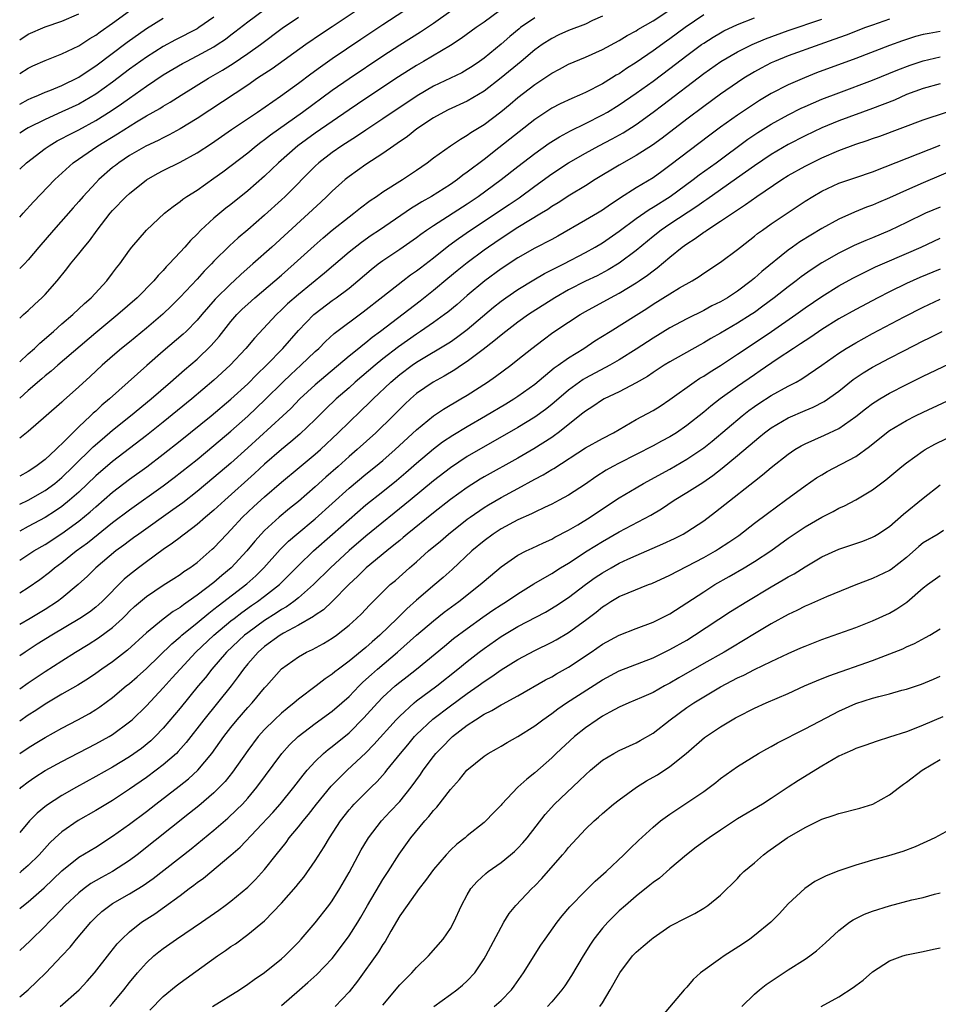
# Model space of a CAD drawing. Units: inches. Extents: x 2625000 to 2628000, y 1470000 to 1473000.
# Drawn here: x 2625000 to 2625109, y 1470451 to 1470568 of the extents above; entities that cross this region are included whole.
import ezdxf

# ---------------------------------------------------------------- set-up
doc = ezdxf.new("R2010")
doc.units = ezdxf.units.IN
doc.header["$MEASUREMENT"] = 0
doc.layers.add('LD26251470_2ft', color=192, linetype='Continuous')

msp = doc.modelspace()

# ---------------------------------------------------------------- linework, layer by layer
at = {"layer": 'LD26251470_2ft'}
for points, elevation in [([(2625041.73, 1470570.27), (2625037, 1470567.1), (2625035.73, 1470566.27), (2625033.9, 1470565), (2625029.88, 1470562.12), (2625028.18, 1470561), (2625027, 1470560.2), (2625021, 1470556.23), (2625019, 1470555), (2625017.71, 1470554.29), (2625017, 1470553.95), (2625016.38, 1470553.62), (2625014.94, 1470552.94), (2625013, 1470551.83), (2625011.75, 1470551), (2625011.33, 1470550.67), (2625011, 1470550.41), (2625009.37, 1470549), (2625009, 1470548.62), (2625007.52, 1470547), (2625007, 1470546.38), (2625006.35, 1470545.65), (2625003.99, 1470543), (2625002.26, 1470541), (2625001, 1470539.5), (2625000.55, 1470539), (2625000, 1470538.45)], 10316), ([(2625000, 1470550.24), (2625000.81, 1470551), (2625003, 1470552.67), (2625003.47, 1470553), (2625004.43, 1470553.57), (2625005, 1470553.86), (2625005.73, 1470554.27), (2625007, 1470554.91), (2625009, 1470556), (2625010.84, 1470557.16), (2625012.04, 1470557.96), (2625013, 1470558.66), (2625015, 1470560.06), (2625017, 1470561.39), (2625019.26, 1470562.74), (2625019.74, 1470563), (2625021, 1470563.64), (2625023, 1470564.74), (2625023.4, 1470565), (2625024.36, 1470565.64), (2625025, 1470566.14), (2625025.49, 1470566.51), (2625027, 1470567.69), (2625029, 1470569.16)], 10312), ([(2625000, 1470510.55), (2625001, 1470511.03), (2625003, 1470512.16), (2625004.15, 1470513), (2625005, 1470513.7), (2625006.35, 1470515), (2625008.69, 1470517.31), (2625009.75, 1470518.25), (2625011, 1470519.3), (2625013.13, 1470521), (2625015.55, 1470523), (2625017.87, 1470525), (2625019.53, 1470526.47), (2625021, 1470527.73), (2625022.68, 1470529.32), (2625023.61, 1470530.39), (2625025, 1470532.17), (2625025.71, 1470533), (2625026.36, 1470533.64), (2625027, 1470534.25), (2625027.83, 1470535), (2625030.2, 1470537), (2625031, 1470537.69), (2625032.5, 1470539), (2625034.86, 1470541.14), (2625035.92, 1470542.08), (2625037, 1470542.99), (2625039, 1470544.58), (2625039.57, 1470545), (2625040.37, 1470545.63), (2625041.5, 1470546.5), (2625042.25, 1470547), (2625043, 1470547.53), (2625045.32, 1470549), (2625047, 1470550.13), (2625048.25, 1470551), (2625049, 1470551.57), (2625051, 1470553), (2625052.2, 1470553.8), (2625053, 1470554.24), (2625053.44, 1470554.56), (2625055, 1470555.53), (2625056.97, 1470557.03), (2625058.07, 1470557.93), (2625059, 1470558.72), (2625061, 1470560.27), (2625062.65, 1470561.35), (2625063, 1470561.6), (2625063.93, 1470562.07), (2625065, 1470562.67), (2625067, 1470563.51), (2625069, 1470564.4), (2625071, 1470565.46), (2625071.94, 1470566.06), (2625073, 1470566.63), (2625073.21, 1470566.79), (2625075, 1470567.82), (2625077, 1470569.1)], 10328), ([(2625056.82, 1470569), (2625055, 1470567.66), (2625054.07, 1470567), (2625052.3, 1470565.7), (2625051, 1470564.87), (2625047.83, 1470563), (2625047, 1470562.53), (2625046.06, 1470561.94), (2625044.84, 1470561.16), (2625041, 1470558.62), (2625039, 1470557.27), (2625035, 1470554.48), (2625032.95, 1470553), (2625030.65, 1470551), (2625029, 1470549.42), (2625027, 1470547.65), (2625025, 1470546.04), (2625024.41, 1470545.59), (2625023.69, 1470545), (2625023, 1470544.42), (2625021.47, 1470543), (2625021, 1470542.52), (2625020.23, 1470541.77), (2625019.56, 1470541), (2625019, 1470540.38), (2625017.72, 1470539), (2625017.36, 1470538.64), (2625017, 1470538.23), (2625016.38, 1470537.62), (2625015.87, 1470537), (2625013.92, 1470535), (2625011.64, 1470533), (2625009, 1470530.85), (2625004.51, 1470527), (2625003.71, 1470526.29), (2625003, 1470525.73), (2625002.62, 1470525.38), (2625001, 1470524.01), (2625000, 1470523.11)], 10322), ([(2625000, 1470527.4), (2625001, 1470528.33), (2625001.76, 1470529), (2625002.38, 1470529.62), (2625003.99, 1470531), (2625005, 1470531.9), (2625006.29, 1470533), (2625007.67, 1470534.33), (2625008.45, 1470535), (2625010.33, 1470537), (2625011, 1470537.89), (2625011.47, 1470538.54), (2625011.85, 1470539), (2625013, 1470540.63), (2625013.29, 1470541), (2625015, 1470543), (2625017.15, 1470545), (2625018.18, 1470545.82), (2625019, 1470546.4), (2625019.32, 1470546.68), (2625019.79, 1470547), (2625021, 1470547.76), (2625023, 1470549.15), (2625024.07, 1470549.93), (2625027, 1470552.18), (2625028, 1470553), (2625028.57, 1470553.43), (2625029, 1470553.73), (2625029.71, 1470554.29), (2625033.51, 1470557), (2625037, 1470559.59), (2625039, 1470560.99), (2625043, 1470563.66), (2625045, 1470564.96), (2625047.48, 1470566.52), (2625049, 1470567.53), (2625051.07, 1470569)], 10320), ([(2625000, 1470532.59), (2625000.44, 1470533), (2625001, 1470533.47), (2625001.78, 1470534.22), (2625002.62, 1470535), (2625003, 1470535.39), (2625004.43, 1470537), (2625005.59, 1470538.41), (2625006.03, 1470539), (2625007, 1470540.19), (2625007.62, 1470541), (2625008.25, 1470541.75), (2625009.17, 1470543), (2625010.72, 1470545), (2625011, 1470545.32), (2625012.62, 1470547), (2625013, 1470547.36), (2625015, 1470548.98), (2625016.3, 1470549.7), (2625017, 1470550.08), (2625019, 1470551.05), (2625021, 1470552.15), (2625022.71, 1470553.29), (2625025.07, 1470554.93), (2625028.16, 1470557), (2625030.89, 1470558.89), (2625033, 1470560.42), (2625034.47, 1470561.53), (2625035.63, 1470562.37), (2625037, 1470563.34), (2625040.38, 1470565.62), (2625043, 1470567.38), (2625045.51, 1470569)], 10318), ([(2625000, 1470561.58), (2625001, 1470562.21), (2625001.54, 1470562.46), (2625003, 1470563.12), (2625005, 1470563.88), (2625007, 1470564.84), (2625008.3, 1470565.7), (2625009, 1470566.1), (2625009.51, 1470566.49), (2625011, 1470567.51), (2625013, 1470568.98)], 10306), ([(2625000, 1470565.55), (2625001, 1470566.21), (2625003, 1470567.08), (2625005, 1470567.77), (2625007, 1470568.64)], 10304), ([(2625081, 1470568.51), (2625078.79, 1470567), (2625077, 1470565.69), (2625076.59, 1470565.41), (2625075, 1470564.24), (2625073, 1470562.85), (2625071.86, 1470562.14), (2625071, 1470561.54), (2625070.65, 1470561.35), (2625070.1, 1470561), (2625069, 1470560.33), (2625067, 1470559.31), (2625066.31, 1470559), (2625065.38, 1470558.62), (2625064.01, 1470557.99), (2625063, 1470557.45), (2625062.32, 1470557), (2625061, 1470556.12), (2625056.76, 1470552.76), (2625055, 1470551.38), (2625053, 1470549.86), (2625052.49, 1470549.51), (2625051.84, 1470549), (2625051, 1470548.43), (2625048.75, 1470547), (2625047.63, 1470546.37), (2625047, 1470545.97), (2625046.38, 1470545.62), (2625042.59, 1470543), (2625041.63, 1470542.37), (2625040.46, 1470541.54), (2625039, 1470540.38), (2625036.09, 1470537.91), (2625033, 1470535.37), (2625031.73, 1470534.27), (2625031, 1470533.55), (2625030.4, 1470533), (2625027.79, 1470530.21), (2625026.78, 1470529), (2625024.94, 1470527), (2625023, 1470525.22), (2625020.37, 1470523), (2625017, 1470520.26), (2625015, 1470518.67), (2625011, 1470515.61), (2625009, 1470513.88), (2625007, 1470511.97), (2625005.91, 1470511), (2625005, 1470510.27), (2625004.25, 1470509.75), (2625003, 1470508.96), (2625001, 1470507.88), (2625000, 1470507.33)], 10330), ([(2625069, 1470568.36), (2625067.85, 1470567.85), (2625067, 1470567.43), (2625065, 1470566.67), (2625063.85, 1470566.15), (2625063, 1470565.73), (2625061.88, 1470565), (2625061, 1470564.36), (2625059.37, 1470563), (2625057, 1470561.05), (2625055, 1470559.48), (2625053, 1470558.27), (2625050.74, 1470557.26), (2625050.21, 1470557), (2625049, 1470556.33), (2625047.05, 1470555), (2625045.91, 1470554.09), (2625044.72, 1470553.28), (2625044.29, 1470553), (2625043, 1470552.1), (2625041, 1470550.8), (2625039, 1470549.37), (2625038.55, 1470549), (2625037, 1470547.62), (2625036.38, 1470547), (2625035.67, 1470546.33), (2625029.85, 1470541), (2625027.62, 1470539), (2625026.22, 1470537.78), (2625025.39, 1470537), (2625025, 1470536.66), (2625023.16, 1470534.84), (2625021.56, 1470533), (2625021, 1470532.33), (2625019.71, 1470531), (2625019.34, 1470530.66), (2625017, 1470528.66), (2625015.04, 1470526.96), (2625010.64, 1470523), (2625009.74, 1470522.26), (2625009, 1470521.56), (2625008.7, 1470521.3), (2625008.4, 1470521), (2625007, 1470519.68), (2625006.3, 1470519), (2625005, 1470517.69), (2625004.62, 1470517.38), (2625004.28, 1470517), (2625003, 1470515.84), (2625001.92, 1470515), (2625001, 1470514.4), (2625000, 1470513.87)], 10326), ([(2625000, 1470544.54), (2625000.41, 1470545), (2625001.65, 1470546.35), (2625004.15, 1470549), (2625004.59, 1470549.41), (2625006.34, 1470551), (2625009.24, 1470553), (2625011.59, 1470554.41), (2625013.83, 1470555.83), (2625015, 1470556.53), (2625016.58, 1470557.42), (2625017, 1470557.71), (2625017.82, 1470558.18), (2625019.11, 1470559), (2625022.34, 1470561), (2625024.03, 1470561.97), (2625025.26, 1470562.74), (2625027, 1470563.92), (2625028.51, 1470565), (2625031.08, 1470566.92), (2625033, 1470568.25)], 10314), ([(2625023, 1470568.24), (2625021.22, 1470567), (2625021, 1470566.86), (2625018.44, 1470565.56), (2625017, 1470564.78), (2625015, 1470563.51), (2625013, 1470562.06), (2625011, 1470560.54), (2625009, 1470559.11), (2625007.68, 1470558.32), (2625007, 1470557.94), (2625005, 1470557.01), (2625003, 1470556.13), (2625001, 1470555.11), (2625000.79, 1470555), (2625000, 1470554.49)], 10310), ([(2625061, 1470568.18), (2625059.3, 1470567), (2625059.13, 1470566.87), (2625058.04, 1470565.96), (2625057, 1470565.05), (2625055, 1470563.39), (2625054.46, 1470563), (2625053.59, 1470562.41), (2625053, 1470562.02), (2625052.34, 1470561.66), (2625051.03, 1470561), (2625049, 1470560.05), (2625047.07, 1470558.93), (2625043, 1470556.18), (2625041, 1470554.86), (2625039.9, 1470554.1), (2625039, 1470553.55), (2625038.15, 1470553), (2625037, 1470552.2), (2625035.43, 1470551), (2625035, 1470550.6), (2625031.43, 1470547), (2625031, 1470546.6), (2625029, 1470544.77), (2625027, 1470543.03), (2625025.89, 1470542.11), (2625024.84, 1470541.16), (2625023, 1470539.33), (2625022.7, 1470539), (2625021.85, 1470538.15), (2625021, 1470537.2), (2625019, 1470535.06), (2625017.97, 1470534.03), (2625016.94, 1470533.06), (2625015, 1470531.4), (2625013, 1470529.75), (2625012.07, 1470529), (2625011, 1470528.08), (2625009.77, 1470527), (2625008.34, 1470525.66), (2625007, 1470524.42), (2625005.19, 1470522.81), (2625005, 1470522.63), (2625003.12, 1470521), (2625001, 1470519.13), (2625000, 1470518.34)], 10324), ([(2625000, 1470503.9), (2625001.69, 1470505), (2625003, 1470505.77), (2625005, 1470507.07), (2625007, 1470508.52), (2625008.36, 1470509.64), (2625009, 1470510.24), (2625011, 1470511.97), (2625013, 1470513.48), (2625015.04, 1470514.96), (2625017, 1470516.45), (2625019, 1470518.04), (2625022.66, 1470521), (2625025, 1470522.97), (2625027, 1470524.81), (2625028.08, 1470525.92), (2625029.21, 1470527), (2625031.15, 1470529), (2625033, 1470531.11), (2625034.84, 1470533), (2625035, 1470533.14), (2625037, 1470534.66), (2625037.48, 1470535), (2625039, 1470536.14), (2625040.05, 1470537), (2625041.64, 1470538.36), (2625042.44, 1470539), (2625043, 1470539.42), (2625045, 1470540.76), (2625047, 1470542.14), (2625047.49, 1470542.51), (2625048.17, 1470543), (2625049, 1470543.56), (2625053, 1470546.13), (2625054.3, 1470547), (2625057, 1470549), (2625059, 1470550.56), (2625061, 1470552.1), (2625062.69, 1470553.31), (2625063.92, 1470554.08), (2625065.22, 1470554.78), (2625067, 1470555.64), (2625069, 1470556.65), (2625069.6, 1470557), (2625071, 1470557.85), (2625073, 1470559.23), (2625075, 1470560.65), (2625077, 1470562.14), (2625079, 1470563.69), (2625080.76, 1470565), (2625081, 1470565.17), (2625082.12, 1470565.88), (2625083, 1470566.4), (2625083.39, 1470566.61), (2625085, 1470567.36), (2625087, 1470568.15)], 10332), ([(2625000, 1470557.95), (2625001, 1470558.47), (2625001.36, 1470558.64), (2625002.23, 1470559), (2625003, 1470559.35), (2625003.56, 1470559.56), (2625005, 1470560.15), (2625007, 1470561.13), (2625008.11, 1470561.89), (2625009, 1470562.47), (2625012.71, 1470565.29), (2625015, 1470566.89), (2625017, 1470568.14)], 10308), ([(2625000, 1470500.02), (2625001, 1470500.66), (2625002.39, 1470501.61), (2625003.52, 1470502.48), (2625004.13, 1470503), (2625005, 1470503.64), (2625006.69, 1470505), (2625008.04, 1470505.96), (2625011, 1470508.35), (2625013, 1470509.87), (2625017, 1470512.7), (2625018.31, 1470513.69), (2625021, 1470515.83), (2625023, 1470517.48), (2625025, 1470519.18), (2625027, 1470520.97), (2625029.07, 1470522.93), (2625031.16, 1470525), (2625032.1, 1470525.9), (2625033.31, 1470527), (2625035, 1470528.63), (2625035.41, 1470529), (2625036.2, 1470529.8), (2625037.25, 1470530.75), (2625040.67, 1470533.33), (2625043, 1470535.16), (2625045.38, 1470537), (2625046.3, 1470537.7), (2625047, 1470538.18), (2625047.45, 1470538.55), (2625049, 1470539.74), (2625050.83, 1470541.17), (2625051.98, 1470542.02), (2625053.39, 1470543), (2625057.96, 1470546.04), (2625059.15, 1470546.85), (2625061, 1470548.22), (2625063, 1470549.66), (2625065, 1470550.98), (2625067, 1470552.13), (2625068.6, 1470553), (2625070.17, 1470553.83), (2625071.45, 1470554.55), (2625073, 1470555.54), (2625075, 1470556.97), (2625076.16, 1470557.84), (2625081, 1470561.56), (2625083.02, 1470563), (2625085, 1470564.14), (2625086.74, 1470565), (2625088.33, 1470565.67), (2625091, 1470566.65), (2625095, 1470568.02)], 10334), ([(2625103, 1470568), (2625101, 1470567.31), (2625100.15, 1470567), (2625097.88, 1470566.12), (2625096.42, 1470565.58), (2625094.74, 1470565), (2625091, 1470563.65), (2625089.37, 1470563), (2625089, 1470562.84), (2625087.79, 1470562.21), (2625087, 1470561.76), (2625085.76, 1470561), (2625085, 1470560.5), (2625083, 1470559.1), (2625081, 1470557.66), (2625079, 1470556.14), (2625076.1, 1470553.9), (2625074.93, 1470553.07), (2625073, 1470551.85), (2625071, 1470550.72), (2625068.16, 1470549), (2625067, 1470548.26), (2625065.13, 1470547.13), (2625063.76, 1470546.24), (2625063, 1470545.8), (2625062.53, 1470545.47), (2625061.78, 1470545), (2625059, 1470543.31), (2625057, 1470542.03), (2625055.52, 1470541), (2625055, 1470540.62), (2625053, 1470539.13), (2625051.81, 1470538.19), (2625050.71, 1470537.29), (2625049, 1470535.85), (2625047.43, 1470534.57), (2625042.74, 1470531), (2625041.73, 1470530.27), (2625041, 1470529.66), (2625040.62, 1470529.38), (2625040.17, 1470529), (2625039, 1470528.06), (2625036.24, 1470525.76), (2625035, 1470524.69), (2625033.18, 1470523), (2625032.11, 1470521.89), (2625031.16, 1470521), (2625027, 1470517.21), (2625025, 1470515.41), (2625023, 1470513.68), (2625021, 1470512.02), (2625019.31, 1470510.69), (2625018.15, 1470509.85), (2625014.1, 1470507), (2625013.47, 1470506.53), (2625013, 1470506.2), (2625012.33, 1470505.67), (2625011.4, 1470505), (2625009.02, 1470503), (2625008.01, 1470501.99), (2625006.92, 1470501), (2625005, 1470499.41), (2625004.46, 1470499), (2625003, 1470498.07), (2625001.23, 1470497), (2625000, 1470496.28)], 10336), ([(2625109, 1470566.54), (2625107.69, 1470566.31), (2625107, 1470566.17), (2625106.07, 1470565.93), (2625104.55, 1470565.45), (2625103, 1470564.88), (2625099, 1470563.36), (2625094.37, 1470561.63), (2625092.94, 1470561.06), (2625091, 1470560.21), (2625089, 1470559.18), (2625087.63, 1470558.37), (2625087, 1470557.98), (2625085, 1470556.64), (2625083, 1470555.19), (2625081.74, 1470554.26), (2625077, 1470550.65), (2625076.03, 1470549.97), (2625075, 1470549.22), (2625073, 1470548.01), (2625071.16, 1470546.84), (2625071, 1470546.72), (2625069.95, 1470546.05), (2625069, 1470545.36), (2625068.41, 1470545), (2625067, 1470544.17), (2625063.71, 1470542.29), (2625063, 1470541.91), (2625061, 1470540.86), (2625059, 1470539.73), (2625057, 1470538.41), (2625055.09, 1470537), (2625053, 1470535.27), (2625051.79, 1470534.21), (2625050.7, 1470533.3), (2625050.3, 1470533), (2625049, 1470532.07), (2625047.48, 1470531), (2625047, 1470530.69), (2625044.84, 1470529.16), (2625043, 1470527.74), (2625042.08, 1470527), (2625039.73, 1470525), (2625039, 1470524.33), (2625037.49, 1470523), (2625036.22, 1470521.78), (2625035, 1470520.56), (2625033.17, 1470518.83), (2625032.09, 1470517.91), (2625031, 1470517.02), (2625029, 1470515.28), (2625027.82, 1470514.18), (2625024.28, 1470511), (2625023, 1470509.83), (2625022, 1470509), (2625021, 1470508.13), (2625019.51, 1470507), (2625019.23, 1470506.77), (2625019, 1470506.6), (2625018.1, 1470505.9), (2625017, 1470505.15), (2625015, 1470503.71), (2625014.06, 1470503), (2625013, 1470502.17), (2625012.37, 1470501.63), (2625009.77, 1470499), (2625009.37, 1470498.63), (2625009, 1470498.32), (2625008.25, 1470497.75), (2625007.13, 1470497), (2625003.79, 1470495), (2625002.07, 1470493.93), (2625000.64, 1470493), (2625000, 1470492.55)], 10338), ([(2625000, 1470488.65), (2625001, 1470489.35), (2625003, 1470490.71), (2625005, 1470491.99), (2625006.62, 1470493), (2625008.1, 1470493.9), (2625009.32, 1470494.68), (2625011, 1470495.93), (2625012.16, 1470497), (2625012.59, 1470497.41), (2625013, 1470497.84), (2625013.6, 1470498.4), (2625014.29, 1470499), (2625015, 1470499.6), (2625017, 1470500.93), (2625018.27, 1470501.73), (2625019, 1470502.21), (2625019.45, 1470502.55), (2625020.16, 1470503), (2625021, 1470503.63), (2625022.81, 1470505.19), (2625023, 1470505.37), (2625024.51, 1470507), (2625025, 1470507.49), (2625026.4, 1470509), (2625027.73, 1470510.27), (2625029, 1470511.42), (2625031, 1470513.15), (2625033.1, 1470514.9), (2625035, 1470516.46), (2625035.61, 1470517), (2625037.72, 1470519), (2625039, 1470520.25), (2625040.41, 1470521.59), (2625041.42, 1470522.58), (2625041.84, 1470523), (2625043.94, 1470525), (2625045, 1470525.89), (2625046.47, 1470527), (2625047, 1470527.37), (2625051, 1470529.79), (2625051.73, 1470530.27), (2625053, 1470531.23), (2625056.11, 1470533.89), (2625057, 1470534.6), (2625057.56, 1470535), (2625059, 1470535.99), (2625060.88, 1470537.12), (2625062.15, 1470537.85), (2625064.45, 1470539), (2625067, 1470540.35), (2625068.16, 1470541), (2625069, 1470541.5), (2625071, 1470542.87), (2625073, 1470544.38), (2625074.54, 1470545.46), (2625075, 1470545.72), (2625077.03, 1470547), (2625079.74, 1470549), (2625080.45, 1470549.55), (2625082.46, 1470551), (2625086.22, 1470553.78), (2625087.41, 1470554.59), (2625089, 1470555.57), (2625091, 1470556.66), (2625092.56, 1470557.44), (2625093, 1470557.64), (2625095, 1470558.51), (2625097, 1470559.29), (2625101, 1470560.77), (2625104.01, 1470561.99), (2625105.45, 1470562.55), (2625107, 1470563.07), (2625109, 1470563.55)], 10340), ([(2625109, 1470560.35), (2625107, 1470559.8), (2625105, 1470559.06), (2625103.58, 1470558.42), (2625101, 1470557.41), (2625097, 1470555.94), (2625095, 1470555.11), (2625093, 1470554.17), (2625091, 1470553.14), (2625089, 1470551.98), (2625087, 1470550.62), (2625084.89, 1470549.11), (2625083, 1470547.79), (2625081.38, 1470546.62), (2625081, 1470546.38), (2625080.2, 1470545.8), (2625077, 1470543.7), (2625075.95, 1470543), (2625075, 1470542.24), (2625073, 1470540.58), (2625071, 1470539.08), (2625069.7, 1470538.3), (2625068.39, 1470537.61), (2625067, 1470536.95), (2625065, 1470535.92), (2625063.36, 1470535), (2625060.7, 1470533.3), (2625060.25, 1470533), (2625059, 1470532.09), (2625057.56, 1470531), (2625057, 1470530.56), (2625056.16, 1470529.84), (2625054.87, 1470528.87), (2625053, 1470527.45), (2625052.31, 1470527), (2625051.53, 1470526.47), (2625050.28, 1470525.72), (2625048.98, 1470525), (2625047, 1470523.63), (2625046.27, 1470523), (2625045.61, 1470522.39), (2625045, 1470521.8), (2625044.21, 1470521), (2625042.16, 1470519), (2625039.96, 1470517), (2625039, 1470516.17), (2625037.71, 1470515), (2625036.27, 1470513.73), (2625035, 1470512.58), (2625033, 1470510.84), (2625031.97, 1470510.03), (2625030.74, 1470509), (2625029, 1470507.42), (2625028.59, 1470507), (2625027.83, 1470506.17), (2625026.88, 1470505), (2625025.05, 1470503), (2625023.92, 1470502.08), (2625023, 1470501.26), (2625021, 1470499.74), (2625019.96, 1470499), (2625019.38, 1470498.62), (2625019, 1470498.3), (2625018.18, 1470497.82), (2625017, 1470496.9), (2625015, 1470495.28), (2625012.76, 1470493.24), (2625011, 1470491.87), (2625009.74, 1470491), (2625009, 1470490.46), (2625008.13, 1470489.87), (2625006.9, 1470489.1), (2625005, 1470488.01), (2625003, 1470486.83), (2625001.9, 1470486.1), (2625001, 1470485.53), (2625000, 1470484.84)], 10342), ([(2625000, 1470481.01), (2625001, 1470481.68), (2625001.83, 1470482.17), (2625003, 1470482.9), (2625005, 1470484.01), (2625006.9, 1470485), (2625008.26, 1470485.74), (2625009, 1470486.19), (2625009.49, 1470486.51), (2625011, 1470487.63), (2625012.62, 1470489), (2625013, 1470489.3), (2625013.91, 1470490.09), (2625015, 1470491.08), (2625018.01, 1470493.99), (2625019, 1470494.81), (2625019.21, 1470495), (2625021, 1470496.46), (2625022.38, 1470497.63), (2625023, 1470498.09), (2625023.5, 1470498.5), (2625026.9, 1470501.1), (2625027.95, 1470502.05), (2625028.92, 1470503), (2625030.84, 1470505.16), (2625031.84, 1470506.16), (2625032.82, 1470507), (2625035, 1470508.8), (2625039, 1470512.43), (2625041, 1470514.09), (2625042.14, 1470515), (2625043, 1470515.73), (2625044.45, 1470517), (2625047, 1470519.36), (2625049, 1470520.99), (2625050.19, 1470521.81), (2625052.24, 1470523), (2625053, 1470523.46), (2625055.4, 1470525), (2625056.35, 1470525.65), (2625058.15, 1470527), (2625059, 1470527.66), (2625060.65, 1470529), (2625061.98, 1470530.02), (2625063.13, 1470530.87), (2625065, 1470532.12), (2625066.37, 1470533), (2625067, 1470533.36), (2625069.98, 1470535), (2625071, 1470535.53), (2625073, 1470536.75), (2625073.36, 1470537), (2625074.34, 1470537.66), (2625075, 1470538.2), (2625075.48, 1470538.52), (2625077, 1470539.81), (2625078.45, 1470541), (2625079, 1470541.4), (2625080, 1470542), (2625081, 1470542.75), (2625081.16, 1470542.84), (2625081.36, 1470543), (2625083, 1470544.05), (2625085, 1470545.43), (2625085.97, 1470546.03), (2625087.28, 1470547), (2625090.24, 1470549), (2625091, 1470549.47), (2625093, 1470550.59), (2625093.79, 1470551), (2625095, 1470551.59), (2625097, 1470552.45), (2625099, 1470553.2), (2625100.37, 1470553.63), (2625101, 1470553.87), (2625101.85, 1470554.15), (2625107, 1470556.06), (2625109.74, 1470557)], 10344), ([(2625000, 1470476.82), (2625000.19, 1470477), (2625001, 1470477.65), (2625001.8, 1470478.2), (2625003.03, 1470478.97), (2625005, 1470480.04), (2625009, 1470482.12), (2625010.59, 1470483), (2625011, 1470483.25), (2625013, 1470484.73), (2625013.31, 1470485), (2625015, 1470486.63), (2625017, 1470488.77), (2625018.06, 1470489.94), (2625019, 1470491), (2625020.86, 1470493), (2625022.98, 1470495), (2625025, 1470496.7), (2625025.38, 1470497), (2625026.3, 1470497.7), (2625027.47, 1470498.53), (2625028.17, 1470499), (2625029, 1470499.62), (2625030.77, 1470501), (2625031.89, 1470502.11), (2625033, 1470503.26), (2625034.79, 1470505), (2625037.03, 1470506.97), (2625039, 1470508.73), (2625041, 1470510.44), (2625043, 1470512.02), (2625044.64, 1470513.36), (2625045.72, 1470514.28), (2625047, 1470515.4), (2625049, 1470517.1), (2625050.08, 1470517.92), (2625051.28, 1470518.72), (2625053, 1470519.75), (2625055.17, 1470521), (2625057.57, 1470522.43), (2625058.52, 1470523), (2625059, 1470523.32), (2625061, 1470524.75), (2625063.31, 1470526.69), (2625063.78, 1470527), (2625065, 1470527.88), (2625066.82, 1470529), (2625068.13, 1470529.87), (2625069.92, 1470531), (2625073, 1470532.92), (2625074.27, 1470533.73), (2625075, 1470534.22), (2625077, 1470535.47), (2625078.15, 1470536.15), (2625079.65, 1470537), (2625080.48, 1470537.52), (2625081, 1470537.91), (2625083, 1470539.23), (2625085, 1470540.71), (2625085.35, 1470541), (2625087, 1470542.28), (2625087.39, 1470542.61), (2625087.95, 1470543), (2625089, 1470543.74), (2625093, 1470546.42), (2625093.94, 1470547), (2625095, 1470547.61), (2625097, 1470548.56), (2625099, 1470549.26), (2625101, 1470549.93), (2625102.5, 1470550.5), (2625109, 1470553.08)], 10346), ([(2625111, 1470550.32), (2625107, 1470548.6), (2625105, 1470547.73), (2625103, 1470546.83), (2625101.71, 1470546.29), (2625101, 1470545.97), (2625100.28, 1470545.72), (2625098.86, 1470545.14), (2625097, 1470544.32), (2625095, 1470543.21), (2625092.39, 1470541.61), (2625091.53, 1470541), (2625091, 1470540.62), (2625087.88, 1470538.12), (2625087, 1470537.32), (2625086.61, 1470537), (2625085, 1470535.78), (2625083.81, 1470535), (2625083, 1470534.53), (2625081.98, 1470534.02), (2625081, 1470533.5), (2625079, 1470532.51), (2625077, 1470531.43), (2625075, 1470530.22), (2625073, 1470528.92), (2625071, 1470527.65), (2625069.89, 1470527), (2625067, 1470525.45), (2625066.71, 1470525.29), (2625065, 1470524.05), (2625063, 1470522.34), (2625062.26, 1470521.74), (2625061, 1470520.83), (2625059, 1470519.61), (2625053, 1470516.17), (2625051, 1470514.86), (2625049, 1470513.31), (2625046.23, 1470511), (2625041, 1470506.74), (2625039, 1470505.03), (2625036.8, 1470503), (2625034.8, 1470501), (2625033, 1470499.43), (2625032.46, 1470499), (2625031.61, 1470498.39), (2625031, 1470498.04), (2625030.38, 1470497.62), (2625029, 1470496.75), (2625027, 1470495.31), (2625026.61, 1470495), (2625024.49, 1470493), (2625022.77, 1470491), (2625022, 1470490), (2625021.15, 1470489), (2625019, 1470486.38), (2625017, 1470483.99), (2625016.05, 1470483), (2625015.52, 1470482.48), (2625014.41, 1470481.59), (2625013, 1470480.59), (2625011, 1470479.37), (2625009, 1470478.25), (2625006.72, 1470477), (2625005, 1470476.02), (2625003.16, 1470474.84), (2625002.06, 1470473.94), (2625001.17, 1470473), (2625000, 1470471.63)], 10348), ([(2625109, 1470545.73), (2625107.28, 1470545), (2625105, 1470543.93), (2625103.03, 1470542.97), (2625101, 1470542.11), (2625100.2, 1470541.79), (2625098.82, 1470541.18), (2625097, 1470540.29), (2625095, 1470539.13), (2625093.71, 1470538.29), (2625092.54, 1470537.46), (2625091.96, 1470537), (2625091, 1470536.29), (2625089.36, 1470535), (2625088.02, 1470533.98), (2625087, 1470533.24), (2625086.64, 1470533), (2625085, 1470531.97), (2625083, 1470530.79), (2625081.85, 1470530.15), (2625081, 1470529.64), (2625080.58, 1470529.42), (2625077, 1470527.41), (2625076.34, 1470527), (2625075, 1470526.13), (2625074.33, 1470525.67), (2625073, 1470524.91), (2625071, 1470523.86), (2625069.22, 1470523), (2625069, 1470522.88), (2625067.89, 1470522.11), (2625067, 1470521.57), (2625066.7, 1470521.3), (2625063.78, 1470519), (2625063.34, 1470518.66), (2625063, 1470518.44), (2625060.9, 1470517.1), (2625059, 1470516), (2625055, 1470513.76), (2625054.52, 1470513.48), (2625053, 1470512.53), (2625051, 1470511.08), (2625049, 1470509.51), (2625045.9, 1470507), (2625045.42, 1470506.58), (2625045, 1470506.25), (2625044.32, 1470505.67), (2625043.46, 1470505), (2625041.03, 1470503), (2625040.02, 1470501.98), (2625039, 1470501.05), (2625037, 1470499), (2625035.98, 1470498.02), (2625035, 1470497.38), (2625034.79, 1470497.21), (2625033, 1470496.19), (2625031.26, 1470495.26), (2625030.83, 1470495), (2625029, 1470493.66), (2625028.23, 1470493), (2625027, 1470491.61), (2625026.49, 1470491), (2625025.89, 1470490.11), (2625025.04, 1470489), (2625021.79, 1470485), (2625019.72, 1470482.28), (2625018.78, 1470481.22), (2625018.55, 1470481), (2625017, 1470479.64), (2625016.16, 1470479), (2625015, 1470478.15), (2625013, 1470476.75), (2625011, 1470475.44), (2625009, 1470474.25), (2625006.94, 1470473.06), (2625005, 1470471.73), (2625004.19, 1470471), (2625003.58, 1470470.42), (2625002.29, 1470469), (2625001, 1470467.71), (2625000.17, 1470467), (2625000, 1470466.87)], 10350), ([(2625000, 1470462.63), (2625000.44, 1470463), (2625001, 1470463.43), (2625002.91, 1470465.09), (2625005, 1470467.09), (2625007, 1470468.7), (2625009, 1470469.9), (2625011, 1470471.18), (2625013, 1470472.63), (2625015, 1470474.13), (2625016.12, 1470475), (2625018.89, 1470477.11), (2625020, 1470478), (2625021.08, 1470479), (2625022.75, 1470481), (2625024.18, 1470483), (2625025, 1470484.07), (2625025.75, 1470485), (2625027, 1470486.44), (2625027.53, 1470487), (2625029, 1470488.77), (2625029.22, 1470489), (2625031, 1470491.03), (2625033, 1470492.45), (2625033.97, 1470493), (2625034.67, 1470493.33), (2625035.97, 1470494.03), (2625037, 1470494.64), (2625037.51, 1470495), (2625039, 1470496.18), (2625039.9, 1470497), (2625040.46, 1470497.54), (2625041.42, 1470498.58), (2625043, 1470500.14), (2625043.89, 1470501), (2625044.49, 1470501.51), (2625046.16, 1470503), (2625047, 1470503.72), (2625048.43, 1470505), (2625049.83, 1470506.17), (2625050.78, 1470507), (2625053, 1470508.74), (2625053.34, 1470509), (2625055, 1470510.15), (2625055.53, 1470510.47), (2625057, 1470511.32), (2625059, 1470512.39), (2625061, 1470513.49), (2625061.99, 1470514.01), (2625063, 1470514.64), (2625063.24, 1470514.76), (2625067, 1470517.23), (2625069, 1470518.33), (2625070.31, 1470519), (2625073, 1470520.55), (2625075, 1470521.64), (2625075.84, 1470522.16), (2625077, 1470522.92), (2625079.87, 1470525), (2625080.55, 1470525.45), (2625081, 1470525.71), (2625081.78, 1470526.22), (2625083, 1470526.98), (2625085, 1470528.3), (2625086.02, 1470529), (2625089.04, 1470531), (2625091.91, 1470533), (2625093, 1470533.79), (2625095, 1470535.16), (2625097, 1470536.41), (2625098.67, 1470537.33), (2625100, 1470538), (2625101.36, 1470538.64), (2625102.18, 1470539), (2625105, 1470540.22), (2625106.77, 1470541), (2625109, 1470542.06)], 10352), ([(2625109, 1470538.4), (2625106.61, 1470537.39), (2625105, 1470536.67), (2625103, 1470535.69), (2625101.63, 1470535), (2625099, 1470533.61), (2625097, 1470532.48), (2625095, 1470531.23), (2625093.68, 1470530.32), (2625093, 1470529.89), (2625092.48, 1470529.52), (2625091.64, 1470529), (2625089.72, 1470527.72), (2625087.68, 1470526.32), (2625087, 1470525.87), (2625085, 1470524.49), (2625082.95, 1470523), (2625081.84, 1470522.16), (2625081, 1470521.43), (2625079, 1470519.84), (2625077.78, 1470519), (2625077, 1470518.51), (2625076.01, 1470517.99), (2625075, 1470517.43), (2625071, 1470515.4), (2625070.24, 1470515), (2625069.44, 1470514.56), (2625068.22, 1470513.78), (2625067, 1470512.92), (2625065, 1470511.61), (2625063.89, 1470511), (2625063, 1470510.54), (2625062.16, 1470510.16), (2625061, 1470509.6), (2625060.61, 1470509.39), (2625059, 1470508.68), (2625057, 1470507.61), (2625056.07, 1470507), (2625055, 1470506.2), (2625053.55, 1470505), (2625051.2, 1470502.8), (2625050.15, 1470501.85), (2625049.17, 1470501), (2625047, 1470499.17), (2625045.85, 1470498.15), (2625044.84, 1470497.16), (2625044.7, 1470497), (2625042.64, 1470495), (2625041.76, 1470494.24), (2625041, 1470493.56), (2625039, 1470491.93), (2625037.75, 1470491), (2625037.33, 1470490.67), (2625037, 1470490.38), (2625036.16, 1470489.84), (2625035.09, 1470489), (2625033, 1470487.44), (2625032.49, 1470487), (2625031.66, 1470486.34), (2625031, 1470485.78), (2625030.16, 1470485), (2625029, 1470483.85), (2625028.25, 1470483), (2625027, 1470481.36), (2625025.2, 1470478.8), (2625024.32, 1470477.68), (2625023.67, 1470477), (2625023, 1470476.34), (2625021.2, 1470474.8), (2625020.09, 1470473.91), (2625013.91, 1470469), (2625013, 1470468.31), (2625011, 1470467), (2625009.69, 1470466.31), (2625008.42, 1470465.58), (2625007.64, 1470465), (2625007, 1470464.49), (2625005.4, 1470463), (2625004.24, 1470461.76), (2625003.45, 1470461), (2625003, 1470460.52), (2625001.22, 1470458.78), (2625000, 1470457.64)], 10354), ([(2625000, 1470452.15), (2625001, 1470453), (2625002.04, 1470453.96), (2625003.1, 1470455), (2625005, 1470457), (2625005.96, 1470458.04), (2625006.72, 1470459), (2625008.41, 1470461), (2625009, 1470461.59), (2625009.74, 1470462.26), (2625010.67, 1470463), (2625011, 1470463.21), (2625013, 1470464.36), (2625014.63, 1470465.37), (2625015.8, 1470466.2), (2625020.29, 1470469.71), (2625023, 1470471.9), (2625024.66, 1470473.34), (2625025.69, 1470474.31), (2625026.37, 1470475), (2625027, 1470475.7), (2625028.1, 1470477), (2625031.06, 1470481), (2625031.97, 1470482.03), (2625032.97, 1470483), (2625035, 1470484.56), (2625037, 1470486), (2625038.15, 1470487), (2625039, 1470487.76), (2625040.19, 1470489), (2625040.6, 1470489.4), (2625041, 1470489.75), (2625041.65, 1470490.35), (2625042.39, 1470491), (2625044.76, 1470493), (2625047, 1470495.01), (2625049, 1470496.71), (2625050.28, 1470497.72), (2625052.01, 1470499), (2625054.52, 1470501), (2625055, 1470501.43), (2625057, 1470503.1), (2625059, 1470504.48), (2625059.99, 1470505), (2625060.67, 1470505.33), (2625062.03, 1470505.97), (2625063, 1470506.38), (2625063.39, 1470506.61), (2625065, 1470507.44), (2625066.09, 1470508.09), (2625067.55, 1470509), (2625069, 1470509.98), (2625071, 1470511.29), (2625073, 1470512.49), (2625073.89, 1470513), (2625077, 1470514.69), (2625079, 1470515.85), (2625081, 1470517.21), (2625081.99, 1470518.01), (2625085.54, 1470521), (2625086.36, 1470521.64), (2625087, 1470522.1), (2625087.53, 1470522.47), (2625089, 1470523.41), (2625091, 1470524.51), (2625091.97, 1470525), (2625092.63, 1470525.37), (2625095, 1470526.99), (2625097, 1470528.43), (2625097.88, 1470529), (2625099, 1470529.67), (2625101, 1470530.77), (2625104.73, 1470532.73), (2625107, 1470533.89), (2625109, 1470534.84)], 10356), ([(2625004.8, 1470451), (2625007.06, 1470453), (2625007.99, 1470454.01), (2625008.86, 1470455), (2625010.66, 1470457.34), (2625011.56, 1470458.44), (2625012.09, 1470459), (2625013, 1470459.86), (2625014.43, 1470461), (2625015.99, 1470462.01), (2625017.16, 1470462.84), (2625019, 1470464.18), (2625020.08, 1470465), (2625020.62, 1470465.38), (2625021, 1470465.7), (2625021.76, 1470466.24), (2625025, 1470468.94), (2625026.1, 1470469.9), (2625029.98, 1470474.02), (2625030.83, 1470475), (2625032.46, 1470477), (2625033.56, 1470478.44), (2625034.03, 1470479), (2625035, 1470480.06), (2625035.97, 1470481), (2625036.52, 1470481.48), (2625037, 1470481.83), (2625039, 1470483.46), (2625040.77, 1470485.23), (2625042.36, 1470487), (2625043, 1470487.66), (2625044.46, 1470489), (2625045, 1470489.45), (2625045.88, 1470490.12), (2625047, 1470491), (2625050.29, 1470493.71), (2625051.39, 1470494.61), (2625053, 1470495.82), (2625054.84, 1470497.16), (2625056.03, 1470497.97), (2625057, 1470498.61), (2625057.64, 1470499), (2625059, 1470499.92), (2625060.89, 1470501.11), (2625063, 1470502.34), (2625064.06, 1470503), (2625065, 1470503.56), (2625067.22, 1470505), (2625069, 1470506.13), (2625071, 1470507.27), (2625074.75, 1470509.25), (2625076.01, 1470509.99), (2625077.52, 1470511), (2625079, 1470511.9), (2625080.89, 1470513.11), (2625082.08, 1470513.92), (2625083.19, 1470514.81), (2625085, 1470516.32), (2625087, 1470518.02), (2625087.55, 1470518.45), (2625088.22, 1470519), (2625089, 1470519.58), (2625091, 1470520.78), (2625093, 1470521.65), (2625093.96, 1470522.04), (2625095.28, 1470522.72), (2625097, 1470523.94), (2625098.71, 1470525.29), (2625099.9, 1470526.1), (2625101, 1470526.75), (2625103, 1470527.82), (2625104.71, 1470528.71), (2625107, 1470529.88), (2625107.76, 1470530.24), (2625109.25, 1470531)], 10358), ([(2625010.67, 1470451), (2625011, 1470451.36), (2625012.35, 1470453), (2625013, 1470453.86), (2625013.94, 1470455), (2625015, 1470456.19), (2625015.89, 1470457), (2625016.49, 1470457.51), (2625017, 1470457.9), (2625018.55, 1470459), (2625021.53, 1470461), (2625023.57, 1470462.43), (2625024.35, 1470463), (2625025, 1470463.5), (2625027, 1470465.15), (2625027.93, 1470466.07), (2625029, 1470467.25), (2625030.37, 1470469), (2625031.54, 1470470.46), (2625031.92, 1470471), (2625033, 1470472.29), (2625033.55, 1470473), (2625034.22, 1470473.78), (2625035.16, 1470475), (2625036.89, 1470477.11), (2625038.78, 1470479), (2625041, 1470481.06), (2625041.95, 1470482.05), (2625044.59, 1470485), (2625045, 1470485.43), (2625046.72, 1470487), (2625047, 1470487.22), (2625049.38, 1470489), (2625051.9, 1470491), (2625053, 1470491.9), (2625054.43, 1470493), (2625055, 1470493.43), (2625057, 1470494.84), (2625059, 1470496.03), (2625062.25, 1470497.75), (2625063.5, 1470498.5), (2625065, 1470499.49), (2625066.99, 1470501), (2625068.16, 1470501.84), (2625069, 1470502.4), (2625070.04, 1470503), (2625071, 1470503.54), (2625072.02, 1470504.02), (2625073, 1470504.46), (2625076.17, 1470505.83), (2625077.53, 1470506.47), (2625078.56, 1470507), (2625079, 1470507.26), (2625081, 1470508.58), (2625082.39, 1470509.61), (2625083.52, 1470510.48), (2625087, 1470513.27), (2625087.98, 1470514.02), (2625089, 1470514.9), (2625091, 1470516.46), (2625091.8, 1470517), (2625092.55, 1470517.45), (2625093, 1470517.68), (2625095.29, 1470518.71), (2625097, 1470519.52), (2625099, 1470520.92), (2625100.16, 1470521.84), (2625101, 1470522.46), (2625101.32, 1470522.68), (2625101.85, 1470523), (2625103, 1470523.68), (2625105, 1470524.71), (2625107, 1470525.7), (2625113.9, 1470529)], 10360), ([(2625015.42, 1470450.58), (2625017, 1470452.19), (2625018.54, 1470453.46), (2625019, 1470453.81), (2625023.41, 1470457), (2625024.36, 1470457.64), (2625025, 1470458.11), (2625025.54, 1470458.46), (2625027, 1470459.53), (2625029, 1470461.16), (2625031, 1470463.24), (2625032.75, 1470465.25), (2625033, 1470465.57), (2625033.65, 1470466.35), (2625035, 1470468.28), (2625036.07, 1470469.93), (2625036.7, 1470471), (2625037.99, 1470473), (2625039, 1470474.3), (2625039.32, 1470474.68), (2625039.6, 1470475), (2625041.61, 1470477), (2625042.33, 1470477.67), (2625043.27, 1470478.73), (2625043.47, 1470479), (2625045.08, 1470481), (2625045.97, 1470482.03), (2625046.77, 1470483), (2625047, 1470483.24), (2625048.93, 1470485.07), (2625051, 1470486.65), (2625053, 1470488.12), (2625054.28, 1470489), (2625055, 1470489.53), (2625055.9, 1470490.1), (2625057, 1470490.89), (2625059, 1470492.14), (2625061, 1470493.21), (2625063, 1470494.17), (2625063.54, 1470494.46), (2625065, 1470495.32), (2625067, 1470496.79), (2625068.25, 1470497.75), (2625069, 1470498.36), (2625069.4, 1470498.6), (2625070.02, 1470499), (2625071, 1470499.59), (2625072.04, 1470500.04), (2625074.46, 1470501), (2625074.86, 1470501.14), (2625077, 1470502.13), (2625081, 1470504.21), (2625082.39, 1470505), (2625082.77, 1470505.23), (2625083.98, 1470506.02), (2625085.16, 1470506.84), (2625087, 1470508.27), (2625088.55, 1470509.45), (2625090.7, 1470511), (2625093, 1470512.7), (2625094.36, 1470513.64), (2625095, 1470514.03), (2625095.61, 1470514.39), (2625099, 1470516.2), (2625100.63, 1470517.37), (2625102.66, 1470519), (2625103, 1470519.25), (2625105, 1470520.44), (2625106.09, 1470521), (2625107, 1470521.44), (2625111, 1470523.31)], 10362), ([(2625022.85, 1470451), (2625026.04, 1470453), (2625027, 1470453.65), (2625027.77, 1470454.23), (2625029, 1470455.04), (2625031, 1470456.65), (2625031.39, 1470457), (2625033, 1470458.63), (2625033.34, 1470459), (2625035, 1470460.93), (2625036.61, 1470463), (2625037, 1470463.54), (2625037.9, 1470465), (2625039, 1470466.89), (2625040.44, 1470469.56), (2625041.18, 1470470.82), (2625041.3, 1470471), (2625042.85, 1470473), (2625043.89, 1470474.11), (2625045, 1470475.31), (2625046.37, 1470477), (2625047.48, 1470478.52), (2625047.8, 1470479), (2625049, 1470480.63), (2625049.3, 1470481), (2625050.15, 1470481.85), (2625051, 1470482.76), (2625051.26, 1470483), (2625053, 1470484.34), (2625053.96, 1470485), (2625055, 1470485.66), (2625055.91, 1470486.09), (2625057, 1470486.77), (2625057.16, 1470486.84), (2625059, 1470487.84), (2625062.28, 1470489.72), (2625063, 1470490.08), (2625063.57, 1470490.43), (2625065, 1470491.21), (2625067.69, 1470493), (2625069, 1470493.93), (2625071, 1470495.01), (2625073, 1470495.8), (2625075, 1470496.55), (2625077, 1470497.54), (2625079, 1470498.83), (2625081, 1470500.16), (2625082.33, 1470501), (2625084.03, 1470501.97), (2625085.79, 1470503), (2625087, 1470503.73), (2625088.95, 1470505), (2625091, 1470506.49), (2625093, 1470507.85), (2625095, 1470509.01), (2625096.34, 1470509.66), (2625097, 1470510.05), (2625097.66, 1470510.34), (2625099, 1470511.06), (2625101, 1470512.24), (2625102.59, 1470513.41), (2625104.47, 1470515), (2625105, 1470515.42), (2625107, 1470516.86), (2625107.22, 1470517), (2625108.37, 1470517.63), (2625111.05, 1470518.95)], 10364), ([(2625031, 1470451.15), (2625033.12, 1470453), (2625034.14, 1470453.86), (2625035.18, 1470454.82), (2625037, 1470456.72), (2625038, 1470458), (2625039, 1470459.37), (2625040.04, 1470461), (2625040.4, 1470461.6), (2625041.19, 1470463), (2625042.59, 1470465.41), (2625043, 1470466.07), (2625043.62, 1470467), (2625044.94, 1470469.06), (2625046.32, 1470471), (2625047.98, 1470473), (2625048.47, 1470473.53), (2625049, 1470474.23), (2625049.38, 1470474.62), (2625051, 1470476.71), (2625052.09, 1470477.91), (2625052.97, 1470479), (2625055, 1470480.69), (2625055.48, 1470481), (2625056.45, 1470481.55), (2625057, 1470481.88), (2625057.72, 1470482.28), (2625059, 1470482.99), (2625061, 1470484.27), (2625061.95, 1470485), (2625063, 1470485.74), (2625063.72, 1470486.28), (2625064.76, 1470487), (2625069, 1470489.73), (2625071, 1470490.78), (2625075, 1470492.32), (2625077, 1470493.3), (2625079, 1470494.44), (2625079.93, 1470495), (2625084.19, 1470497.81), (2625086.11, 1470499), (2625089, 1470500.74), (2625090.43, 1470501.57), (2625091, 1470501.93), (2625091.7, 1470502.3), (2625093, 1470503.13), (2625095, 1470504.28), (2625097, 1470505.19), (2625099.83, 1470506.17), (2625101, 1470506.64), (2625101.24, 1470506.76), (2625101.63, 1470507), (2625103, 1470507.9), (2625104.66, 1470509.34), (2625107, 1470511.26), (2625109, 1470512.84)], 10366), ([(2625109.41, 1470507.41), (2625108.77, 1470507), (2625107, 1470505.94), (2625106.47, 1470505.53), (2625105, 1470504.21), (2625103.19, 1470502.81), (2625103, 1470502.67), (2625101, 1470501.73), (2625099, 1470500.97), (2625095.55, 1470499.55), (2625093.4, 1470498.6), (2625093, 1470498.44), (2625092.05, 1470497.95), (2625091, 1470497.46), (2625089, 1470496.36), (2625087, 1470495.17), (2625084.41, 1470493.59), (2625083.41, 1470493), (2625081, 1470491.66), (2625078.05, 1470489.95), (2625077, 1470489.32), (2625076.38, 1470489), (2625075, 1470488.24), (2625073.63, 1470487.63), (2625072.14, 1470487), (2625071, 1470486.47), (2625069.88, 1470485.88), (2625069, 1470485.4), (2625068.39, 1470485), (2625067, 1470484.03), (2625065.71, 1470483), (2625063.54, 1470481), (2625063, 1470480.48), (2625061, 1470478.7), (2625060.04, 1470477.96), (2625059.01, 1470477), (2625057.09, 1470475), (2625057, 1470474.89), (2625056.06, 1470473.93), (2625055.21, 1470473), (2625055, 1470472.81), (2625053, 1470471.23), (2625052.75, 1470471), (2625051.76, 1470470.24), (2625051, 1470469.54), (2625050.51, 1470469), (2625049, 1470467.25), (2625048.06, 1470465.94), (2625047.32, 1470465), (2625045.87, 1470463), (2625045, 1470461.75), (2625043.94, 1470459.94), (2625043.27, 1470458.73), (2625043, 1470458.35), (2625042.5, 1470457.5), (2625039.99, 1470454.01), (2625039, 1470452.75), (2625037.36, 1470451)], 10368), ([(2625043, 1470451.18), (2625045, 1470453.58), (2625046.43, 1470455), (2625047, 1470455.65), (2625048.41, 1470457), (2625050.14, 1470459), (2625051, 1470460.26), (2625051.4, 1470461), (2625052.31, 1470463), (2625053, 1470464.24), (2625053.44, 1470465), (2625054.17, 1470465.83), (2625055.21, 1470466.79), (2625055.46, 1470467), (2625057, 1470468.09), (2625058.14, 1470469), (2625058.61, 1470469.39), (2625059, 1470469.78), (2625059.6, 1470470.4), (2625060.09, 1470471), (2625062.22, 1470473.78), (2625063.32, 1470475), (2625066.26, 1470477.74), (2625067, 1470478.47), (2625067.6, 1470479), (2625069, 1470480.19), (2625070.36, 1470481), (2625071, 1470481.36), (2625073, 1470482.26), (2625073.48, 1470482.52), (2625075, 1470483.41), (2625077.02, 1470485), (2625079, 1470486.43), (2625079.84, 1470487), (2625081, 1470487.71), (2625083, 1470488.89), (2625085, 1470489.94), (2625085.74, 1470490.26), (2625087, 1470490.93), (2625089, 1470491.91), (2625091, 1470492.86), (2625092.5, 1470493.5), (2625093, 1470493.72), (2625095, 1470494.49), (2625099, 1470495.91), (2625101, 1470496.71), (2625103, 1470497.64), (2625103.87, 1470498.13), (2625105.06, 1470498.94), (2625107, 1470500.61), (2625107.5, 1470501), (2625109, 1470502.09)], 10370), ([(2625049.06, 1470451), (2625051, 1470452.45), (2625051.78, 1470453), (2625052.45, 1470453.55), (2625053, 1470454.04), (2625053.91, 1470455), (2625055, 1470456.65), (2625055.21, 1470457), (2625057, 1470460.43), (2625057.34, 1470461), (2625057.98, 1470462.02), (2625058.76, 1470463), (2625060.66, 1470465), (2625061, 1470465.32), (2625061.83, 1470466.17), (2625064.3, 1470469), (2625064.62, 1470469.38), (2625065, 1470469.86), (2625067, 1470472.04), (2625068.02, 1470473), (2625068.56, 1470473.44), (2625069, 1470473.87), (2625070.34, 1470475), (2625071, 1470475.51), (2625073.03, 1470477), (2625074.24, 1470477.76), (2625075, 1470478.17), (2625075.52, 1470478.48), (2625077, 1470479.46), (2625078.91, 1470481), (2625081.11, 1470482.89), (2625083, 1470484.17), (2625084.39, 1470485), (2625084.78, 1470485.22), (2625085, 1470485.35), (2625087, 1470486.37), (2625088.42, 1470487), (2625091, 1470488.09), (2625092.94, 1470489), (2625094.38, 1470489.62), (2625095.81, 1470490.19), (2625101, 1470492.02), (2625103.55, 1470493), (2625104.59, 1470493.41), (2625105, 1470493.62), (2625105.97, 1470494.03), (2625107.28, 1470494.72), (2625107.79, 1470495), (2625109, 1470495.76)], 10372), ([(2625056.2, 1470451), (2625057, 1470451.74), (2625058.23, 1470453), (2625058.56, 1470453.44), (2625059.67, 1470455), (2625061.72, 1470458.28), (2625062.21, 1470459), (2625063.65, 1470461), (2625064.24, 1470461.76), (2625065.16, 1470462.84), (2625067, 1470464.73), (2625068.15, 1470465.85), (2625069.45, 1470467), (2625071.56, 1470469), (2625072.28, 1470469.72), (2625073.3, 1470470.7), (2625075, 1470472.28), (2625075.9, 1470473), (2625077, 1470473.82), (2625079, 1470475.13), (2625081, 1470476.5), (2625082.44, 1470477.56), (2625083, 1470478.02), (2625085, 1470479.45), (2625087.5, 1470481), (2625088.47, 1470481.53), (2625089, 1470481.81), (2625089.76, 1470482.24), (2625093, 1470483.91), (2625096.34, 1470485.66), (2625097, 1470485.99), (2625099, 1470486.91), (2625101, 1470487.55), (2625101.76, 1470487.76), (2625103, 1470488.06), (2625104.48, 1470488.48), (2625105, 1470488.61), (2625106.79, 1470489.21), (2625108.21, 1470489.79), (2625109, 1470490.14)], 10374), ([(2625109.34, 1470485.34), (2625107, 1470484.34), (2625105.91, 1470483.91), (2625105, 1470483.58), (2625103, 1470482.93), (2625101.53, 1470482.47), (2625100.07, 1470481.93), (2625099, 1470481.57), (2625098.62, 1470481.38), (2625097.71, 1470481), (2625097, 1470480.66), (2625095, 1470479.51), (2625092.21, 1470477.79), (2625090.99, 1470477.01), (2625089, 1470475.66), (2625087.97, 1470475), (2625085, 1470473.24), (2625083, 1470471.92), (2625081.67, 1470471), (2625080.12, 1470469.88), (2625078.96, 1470469), (2625077, 1470467.32), (2625075.76, 1470466.24), (2625075, 1470465.7), (2625074.62, 1470465.38), (2625073, 1470464.1), (2625071.73, 1470463), (2625071, 1470462.34), (2625069.64, 1470461), (2625069, 1470460.28), (2625068, 1470459), (2625067.6, 1470458.4), (2625066.72, 1470457), (2625065.33, 1470454.67), (2625064.54, 1470453.46), (2625064.21, 1470453), (2625063, 1470451.56), (2625062.49, 1470451)], 10376), ([(2625068.72, 1470451), (2625069, 1470451.45), (2625069.92, 1470453), (2625071.06, 1470455), (2625072.59, 1470457), (2625073, 1470457.44), (2625073.85, 1470458.15), (2625074.81, 1470459), (2625075, 1470459.16), (2625077, 1470460.52), (2625079, 1470461.57), (2625079.97, 1470462.03), (2625081, 1470462.67), (2625081.49, 1470463), (2625083, 1470464.22), (2625085, 1470466.19), (2625085.38, 1470466.62), (2625085.76, 1470467), (2625087, 1470468.05), (2625088.08, 1470469), (2625088.6, 1470469.4), (2625090.88, 1470471), (2625093, 1470472.23), (2625095, 1470473.2), (2625096.35, 1470473.65), (2625097, 1470473.89), (2625099.49, 1470474.51), (2625101.04, 1470475), (2625103, 1470476.08), (2625104.18, 1470477), (2625104.65, 1470477.35), (2625105, 1470477.59), (2625106.88, 1470479), (2625109, 1470480.29)], 10378), ([(2625111, 1470472.44), (2625108.36, 1470471), (2625106.06, 1470469.94), (2625104.6, 1470469.4), (2625102.87, 1470468.87), (2625101, 1470468.36), (2625100.08, 1470468.08), (2625099, 1470467.78), (2625097, 1470467.09), (2625095.5, 1470466.5), (2625094.18, 1470465.82), (2625092.98, 1470465), (2625091, 1470463.17), (2625089.96, 1470462.04), (2625088.97, 1470461), (2625087, 1470459.41), (2625086.45, 1470459), (2625085.59, 1470458.41), (2625083.43, 1470457), (2625083, 1470456.7), (2625080.64, 1470455), (2625079.77, 1470454.23), (2625079, 1470453.3), (2625078.69, 1470453), (2625076.1, 1470449.9)], 10380), ([(2625085.51, 1470451), (2625087, 1470452.47), (2625087.6, 1470453), (2625088.39, 1470453.61), (2625089.57, 1470454.43), (2625091, 1470455.36), (2625093, 1470456.62), (2625093.56, 1470457), (2625094.38, 1470457.62), (2625095.44, 1470458.56), (2625097, 1470460.03), (2625098.26, 1470461), (2625098.7, 1470461.3), (2625100.05, 1470461.95), (2625101, 1470462.31), (2625103, 1470462.95), (2625105.64, 1470463.64), (2625107, 1470463.94), (2625108.32, 1470464.32), (2625109, 1470464.47)], 10382), ([(2625094.9, 1470451), (2625097, 1470452.17), (2625098.72, 1470453.28), (2625099, 1470453.51), (2625099.87, 1470454.13), (2625101, 1470455.13), (2625103, 1470456.43), (2625104.6, 1470457), (2625105, 1470457.12), (2625107, 1470457.52), (2625108.2, 1470457.8), (2625109, 1470457.96)], 10384)]:
    msp.add_lwpolyline(points, dxfattribs=dict(at, elevation=elevation))

doc.saveas('drawing.dxf')
